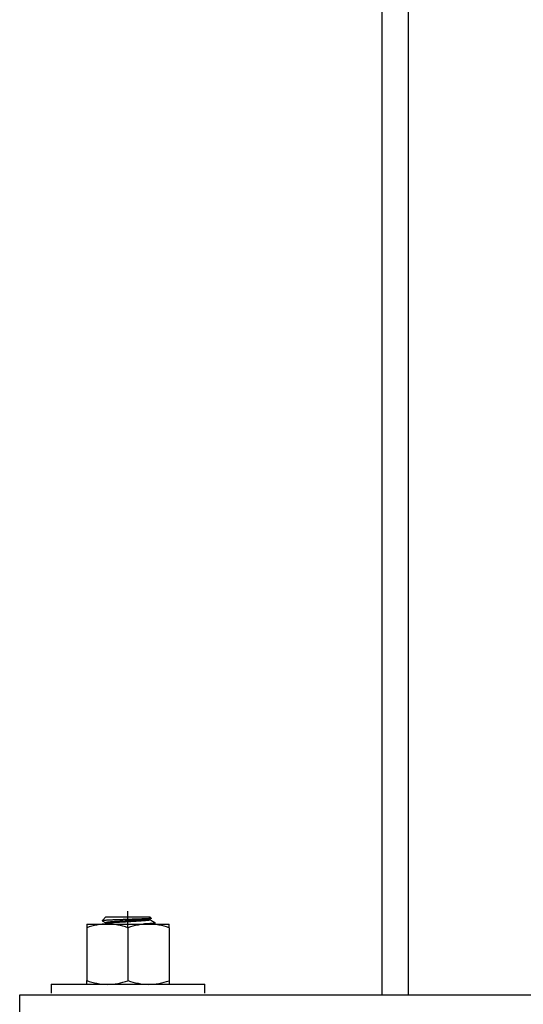
# Model space of a CAD drawing. Units: millimetres. Extents: x 25558 to 32983, y 28508 to 33758.
# Drawn here: x 30075 to 30189, y 29306 to 29530 of the extents above; entities that cross this region are included whole.
import ezdxf

# ---------------------------------------------------------------- set-up
doc = ezdxf.new("R2010")
doc.units = ezdxf.units.MM
doc.layers.add('Visible', color=7, linetype='Continuous', lineweight=35, true_color=0x22346e)

msp = doc.modelspace()

# ---------------------------------------------------------------- linework, layer by layer
at = {"layer": 'Visible', "color": 159, "lineweight": 25, "true_color": 0x22346e}
for p, q in [((30157.09, 29307.94, 994.59), (30157.09, 31107.94, 994.59)), ((30163.09, 29307.94, 1000.59), (30163.09, 31107.94, 1000.59)), ((30094.23, 29325.69, 1098.09), (30093.34, 29324.81, 1098.09)), ((30094.23, 29325.69, 1098.09), (30104.21, 29325.69, 1098.09)), ((30099.22, 29323.14, 1098.09), (30099.22, 29327.01, 1098.09)), ((30104.52, 29325.38, 1098.09), (30104.21, 29325.69, 1098.09)), ((30089.86, 29324.06, 1098.09), (30089.86, 29323.22, 1098.09)), ((30089.86, 29324.06, 1098.09), (30094.54, 29324.06, 1098.09)), ((30093.34, 29324.81, 1098.09), (30093.33, 29324.8, 1098.09)), ((30093.33, 29324.8, 1098.09), (30093.34, 29324.79, 1098.09)), ((30093.35, 29324.82, 1098.09), (30093.34, 29324.81, 1098.09)), ((30093.34, 29324.81, 1098.09), (30093.34, 29324.81, 1098.09)), ((30093.34, 29324.79, 1098.09), (30094.16, 29324.32, 1098.09)), ((30093.34, 29324.79, 1098.09), (30093.34, 29324.79, 1098.09)), ((30093.37, 29324.82, 1098.09), (30093.35, 29324.82, 1098.09)), ((30093.39, 29324.83, 1098.09), (30093.37, 29324.82, 1098.09)), ((30093.42, 29324.83, 1098.09), (30093.39, 29324.83, 1098.09)), ((30093.46, 29324.84, 1098.09), (30093.42, 29324.83, 1098.09)), ((30093.5, 29324.84, 1098.09), (30093.46, 29324.84, 1098.09)), ((30093.54, 29324.85, 1098.09), (30093.5, 29324.84, 1098.09)), ((30093.59, 29324.86, 1098.09), (30093.54, 29324.85, 1098.09)), ((30093.65, 29324.86, 1098.09), (30093.59, 29324.86, 1098.09)), ((30093.7, 29324.87, 1098.09), (30093.65, 29324.86, 1098.09)), ((30093.76, 29324.87, 1098.09), (30093.7, 29324.87, 1098.09)), ((30093.83, 29324.88, 1098.09), (30093.76, 29324.87, 1098.09)), ((30093.9, 29324.88, 1098.09), (30093.83, 29324.88, 1098.09)), ((30093.97, 29324.89, 1098.09), (30093.9, 29324.88, 1098.09)), ((30094.05, 29324.89, 1098.09), (30093.97, 29324.89, 1098.09)), ((30094.14, 29324.9, 1098.09), (30094.05, 29324.89, 1098.09)), ((30094.23, 29324.9, 1098.09), (30094.14, 29324.9, 1098.09)), ((30094.17, 29324.35, 1098.09), (30094.16, 29324.34, 1098.09)), ((30094.16, 29324.34, 1098.09), (30094.16, 29324.33, 1098.09)), ((30094.16, 29324.33, 1098.09), (30094.16, 29324.12, 1098.09)), ((30094.18, 29324.36, 1098.09), (30094.17, 29324.35, 1098.09)), ((30094.19, 29324.37, 1098.09), (30094.18, 29324.36, 1098.09)), ((30094.19, 29324.14, 1098.09), (30094.18, 29324.14, 1098.09)), ((30094.22, 29324.38, 1098.09), (30094.19, 29324.37, 1098.09)), ((30094.21, 29324.15, 1098.09), (30094.19, 29324.14, 1098.09)), ((30094.24, 29324.16, 1098.09), (30094.21, 29324.15, 1098.09)), ((30094.24, 29324.39, 1098.09), (30094.22, 29324.38, 1098.09)), ((30094.33, 29324.91, 1098.09), (30094.23, 29324.9, 1098.09)), ((30094.27, 29324.4, 1098.09), (30094.24, 29324.39, 1098.09)), ((30094.27, 29324.17, 1098.09), (30094.24, 29324.16, 1098.09)), ((30094.31, 29324.4, 1098.09), (30094.27, 29324.4, 1098.09)), ((30094.3, 29324.18, 1098.09), (30094.27, 29324.17, 1098.09)), ((30094.34, 29324.18, 1098.09), (30094.3, 29324.18, 1098.09)), ((30094.35, 29324.41, 1098.09), (30094.31, 29324.4, 1098.09)), ((30094.44, 29324.92, 1098.09), (30094.33, 29324.91, 1098.09)), ((30094.38, 29324.19, 1098.09), (30094.34, 29324.18, 1098.09)), ((30094.39, 29324.42, 1098.09), (30094.35, 29324.41, 1098.09)), ((30094.43, 29324.2, 1098.09), (30094.38, 29324.19, 1098.09)), ((30094.44, 29324.43, 1098.09), (30094.39, 29324.42, 1098.09)), ((30094.48, 29324.21, 1098.09), (30094.43, 29324.2, 1098.09)), ((30094.55, 29324.92, 1098.09), (30094.44, 29324.92, 1098.09)), ((30094.49, 29324.44, 1098.09), (30094.44, 29324.43, 1098.09)), ((30094.54, 29324.22, 1098.09), (30094.48, 29324.21, 1098.09)), ((30094.55, 29324.45, 1098.09), (30094.49, 29324.44, 1098.09)), ((30094.6, 29324.23, 1098.09), (30094.54, 29324.22, 1098.09)), ((30094.54, 29324.06, 1098.09), (30103.9, 29324.06, 1098.09)), ((30094.66, 29324.93, 1098.09), (30094.55, 29324.92, 1098.09)), ((30094.61, 29324.46, 1098.09), (30094.55, 29324.45, 1098.09)), ((30094.67, 29324.24, 1098.09), (30094.6, 29324.23, 1098.09)), ((30094.68, 29324.46, 1098.09), (30094.61, 29324.46, 1098.09)), ((30094.78, 29324.93, 1098.09), (30094.66, 29324.93, 1098.09)), ((30094.74, 29324.25, 1098.09), (30094.67, 29324.24, 1098.09)), ((30094.75, 29324.47, 1098.09), (30094.68, 29324.46, 1098.09)), ((30094.82, 29324.25, 1098.09), (30094.74, 29324.25, 1098.09)), ((30094.83, 29324.48, 1098.09), (30094.75, 29324.47, 1098.09)), ((30094.89, 29324.94, 1098.09), (30094.78, 29324.93, 1098.09)), ((30094.9, 29324.26, 1098.09), (30094.82, 29324.25, 1098.09)), ((30094.91, 29324.49, 1098.09), (30094.83, 29324.48, 1098.09)), ((30095.01, 29324.94, 1098.09), (30094.89, 29324.94, 1098.09)), ((30094.98, 29324.27, 1098.09), (30094.9, 29324.26, 1098.09)), ((30094.99, 29324.5, 1098.09), (30094.91, 29324.49, 1098.09)), ((30095.07, 29324.28, 1098.09), (30094.98, 29324.27, 1098.09)), ((30095.08, 29324.51, 1098.09), (30094.99, 29324.5, 1098.09)), ((30095.12, 29324.95, 1098.09), (30095.01, 29324.94, 1098.09)), ((30095.16, 29324.29, 1098.09), (30095.07, 29324.28, 1098.09)), ((30095.17, 29324.52, 1098.09), (30095.08, 29324.51, 1098.09)), ((30095.25, 29324.95, 1098.09), (30095.12, 29324.95, 1098.09)), ((30095.26, 29324.3, 1098.09), (30095.16, 29324.29, 1098.09)), ((30095.27, 29324.53, 1098.09), (30095.17, 29324.52, 1098.09)), ((30095.37, 29324.96, 1098.09), (30095.25, 29324.95, 1098.09)), ((30095.36, 29324.31, 1098.09), (30095.26, 29324.3, 1098.09)), ((30095.37, 29324.54, 1098.09), (30095.27, 29324.53, 1098.09)), ((30095.46, 29324.32, 1098.09), (30095.36, 29324.31, 1098.09)), ((30095.5, 29324.96, 1098.09), (30095.37, 29324.96, 1098.09)), ((30095.47, 29324.55, 1098.09), (30095.37, 29324.54, 1098.09)), ((30095.57, 29324.33, 1098.09), (30095.46, 29324.32, 1098.09)), ((30095.58, 29324.56, 1098.09), (30095.47, 29324.55, 1098.09)), ((30095.65, 29324.97, 1098.09), (30095.5, 29324.96, 1098.09)), ((30095.68, 29324.34, 1098.09), (30095.57, 29324.33, 1098.09)), ((30095.69, 29324.56, 1098.09), (30095.58, 29324.56, 1098.09)), ((30095.79, 29324.98, 1098.09), (30095.65, 29324.97, 1098.09)), ((30095.8, 29324.35, 1098.09), (30095.68, 29324.34, 1098.09)), ((30095.81, 29324.57, 1098.09), (30095.69, 29324.56, 1098.09)), ((30095.94, 29324.98, 1098.09), (30095.79, 29324.98, 1098.09)), ((30095.91, 29324.35, 1098.09), (30095.8, 29324.35, 1098.09)), ((30095.92, 29324.58, 1098.09), (30095.81, 29324.57, 1098.09)), ((30096.03, 29324.36, 1098.09), (30095.91, 29324.35, 1098.09)), ((30096.04, 29324.59, 1098.09), (30095.92, 29324.58, 1098.09)), ((30096.1, 29324.99, 1098.09), (30095.94, 29324.98, 1098.09)), ((30096.15, 29324.37, 1098.09), (30096.03, 29324.36, 1098.09)), ((30096.16, 29324.6, 1098.09), (30096.04, 29324.59, 1098.09)), ((30096.25, 29324.99, 1098.09), (30096.1, 29324.99, 1098.09)), ((30096.28, 29324.38, 1098.09), (30096.15, 29324.37, 1098.09)), ((30096.29, 29324.61, 1098.09), (30096.16, 29324.6, 1098.09)), ((30096.41, 29325, 1098.09), (30096.25, 29324.99, 1098.09)), ((30096.41, 29324.39, 1098.09), (30096.28, 29324.38, 1098.09)), ((30096.41, 29324.62, 1098.09), (30096.29, 29324.61, 1098.09)), ((30096.57, 29325, 1098.09), (30096.41, 29325, 1098.09)), ((30096.55, 29324.63, 1098.09), (30096.41, 29324.62, 1098.09)), ((30096.54, 29324.4, 1098.09), (30096.41, 29324.39, 1098.09)), ((30096.67, 29324.41, 1098.09), (30096.54, 29324.4, 1098.09)), ((30096.68, 29324.63, 1098.09), (30096.55, 29324.63, 1098.09)), ((30096.72, 29325.01, 1098.09), (30096.57, 29325, 1098.09)), ((30096.81, 29324.42, 1098.09), (30096.67, 29324.41, 1098.09)), ((30096.81, 29324.64, 1098.09), (30096.68, 29324.63, 1098.09)), ((30096.87, 29325.02, 1098.09), (30096.72, 29325.01, 1098.09)), ((30096.95, 29324.65, 1098.09), (30096.81, 29324.64, 1098.09)), ((30096.95, 29324.42, 1098.09), (30096.81, 29324.42, 1098.09)), ((30097.02, 29325.02, 1098.09), (30096.87, 29325.02, 1098.09)), ((30097.09, 29324.66, 1098.09), (30096.95, 29324.65, 1098.09)), ((30097.09, 29324.43, 1098.09), (30096.95, 29324.42, 1098.09)), ((30097.18, 29325.03, 1098.09), (30097.02, 29325.02, 1098.09)), ((30097.24, 29324.67, 1098.09), (30097.09, 29324.66, 1098.09)), ((30097.23, 29324.44, 1098.09), (30097.09, 29324.43, 1098.09)), ((30097.33, 29325.03, 1098.09), (30097.18, 29325.03, 1098.09)), ((30097.38, 29324.45, 1098.09), (30097.23, 29324.44, 1098.09)), ((30097.38, 29324.68, 1098.09), (30097.24, 29324.67, 1098.09)), ((30097.49, 29325.04, 1098.09), (30097.33, 29325.03, 1098.09)), ((30097.53, 29324.69, 1098.09), (30097.38, 29324.68, 1098.09)), ((30097.53, 29324.46, 1098.09), (30097.38, 29324.45, 1098.09)), ((30097.64, 29325.04, 1098.09), (30097.49, 29325.04, 1098.09)), ((30097.68, 29324.7, 1098.09), (30097.53, 29324.69, 1098.09)), ((30097.67, 29324.47, 1098.09), (30097.53, 29324.46, 1098.09)), ((30097.8, 29325.05, 1098.09), (30097.64, 29325.04, 1098.09)), ((30097.83, 29324.48, 1098.09), (30097.67, 29324.47, 1098.09)), ((30097.83, 29324.71, 1098.09), (30097.68, 29324.7, 1098.09)), ((30097.96, 29325.05, 1098.09), (30097.8, 29325.05, 1098.09)), ((30097.98, 29324.72, 1098.09), (30097.83, 29324.71, 1098.09)), ((30097.98, 29324.49, 1098.09), (30097.83, 29324.48, 1098.09)), ((30098.12, 29325.06, 1098.09), (30097.96, 29325.05, 1098.09)), ((30098.14, 29324.73, 1098.09), (30097.98, 29324.72, 1098.09)), ((30098.13, 29324.5, 1098.09), (30097.98, 29324.49, 1098.09)), ((30098.28, 29325.06, 1098.09), (30098.12, 29325.06, 1098.09)), ((30098.29, 29324.51, 1098.09), (30098.13, 29324.5, 1098.09)), ((30098.29, 29324.73, 1098.09), (30098.14, 29324.73, 1098.09)), ((30098.44, 29325.07, 1098.09), (30098.28, 29325.06, 1098.09)), ((30098.45, 29324.74, 1098.09), (30098.29, 29324.73, 1098.09)), ((30098.44, 29324.52, 1098.09), (30098.29, 29324.51, 1098.09)), ((30098.6, 29325.07, 1098.09), (30098.44, 29325.07, 1098.09)), ((30098.6, 29324.52, 1098.09), (30098.44, 29324.52, 1098.09)), ((30098.6, 29324.75, 1098.09), (30098.45, 29324.74, 1098.09)), ((30098.76, 29325.08, 1098.09), (30098.6, 29325.07, 1098.09)), ((30098.75, 29324.76, 1098.09), (30098.6, 29324.75, 1098.09)), ((30098.75, 29324.53, 1098.09), (30098.6, 29324.52, 1098.09)), ((30098.91, 29324.77, 1098.09), (30098.75, 29324.76, 1098.09)), ((30098.91, 29324.54, 1098.09), (30098.75, 29324.53, 1098.09)), ((30098.93, 29325.08, 1098.09), (30098.76, 29325.08, 1098.09)), ((30099.06, 29324.78, 1098.09), (30098.91, 29324.77, 1098.09)), ((30099.06, 29324.55, 1098.09), (30098.91, 29324.54, 1098.09)), ((30099.09, 29325.09, 1098.09), (30098.93, 29325.08, 1098.09)), ((30099.22, 29324.79, 1098.09), (30099.06, 29324.78, 1098.09)), ((30099.22, 29324.56, 1098.09), (30099.06, 29324.55, 1098.09)), ((30099.25, 29325.1, 1098.09), (30099.09, 29325.09, 1098.09)), ((30099.37, 29324.8, 1098.09), (30099.22, 29324.79, 1098.09)), ((30099.37, 29324.57, 1098.09), (30099.22, 29324.56, 1098.09)), ((30099.41, 29325.1, 1098.09), (30099.25, 29325.1, 1098.09)), ((30099.53, 29324.8, 1098.09), (30099.37, 29324.8, 1098.09)), ((30099.53, 29324.58, 1098.09), (30099.37, 29324.57, 1098.09)), ((30099.58, 29325.11, 1098.09), (30099.41, 29325.1, 1098.09)), ((30099.68, 29324.81, 1098.09), (30099.53, 29324.8, 1098.09)), ((30099.68, 29324.59, 1098.09), (30099.53, 29324.58, 1098.09)), ((30099.74, 29325.11, 1098.09), (30099.58, 29325.11, 1098.09)), ((30099.84, 29324.82, 1098.09), (30099.68, 29324.81, 1098.09)), ((30099.84, 29324.59, 1098.09), (30099.68, 29324.59, 1098.09)), ((30099.9, 29325.12, 1098.09), (30099.74, 29325.11, 1098.09)), ((30099.99, 29324.83, 1098.09), (30099.84, 29324.82, 1098.09)), ((30099.99, 29324.6, 1098.09), (30099.84, 29324.59, 1098.09)), ((30100.06, 29325.12, 1098.09), (30099.9, 29325.12, 1098.09)), ((30100.15, 29324.84, 1098.09), (30099.99, 29324.83, 1098.09)), ((30100.15, 29324.61, 1098.09), (30099.99, 29324.6, 1098.09)), ((30100.22, 29325.13, 1098.09), (30100.06, 29325.12, 1098.09)), ((30100.3, 29324.85, 1098.09), (30100.15, 29324.84, 1098.09)), ((30100.3, 29324.62, 1098.09), (30100.15, 29324.61, 1098.09)), ((30100.37, 29325.13, 1098.09), (30100.22, 29325.13, 1098.09)), ((30100.45, 29324.86, 1098.09), (30100.3, 29324.85, 1098.09)), ((30100.46, 29324.63, 1098.09), (30100.3, 29324.62, 1098.09)), ((30100.53, 29325.14, 1098.09), (30100.37, 29325.13, 1098.09)), ((30100.61, 29324.87, 1098.09), (30100.45, 29324.86, 1098.09)), ((30100.61, 29324.64, 1098.09), (30100.46, 29324.63, 1098.09)), ((30100.69, 29325.14, 1098.09), (30100.53, 29325.14, 1098.09)), ((30100.76, 29324.88, 1098.09), (30100.61, 29324.87, 1098.09)), ((30100.76, 29324.65, 1098.09), (30100.61, 29324.64, 1098.09)), ((30100.84, 29325.15, 1098.09), (30100.69, 29325.14, 1098.09)), ((30100.91, 29324.89, 1098.09), (30100.76, 29324.88, 1098.09)), ((30100.91, 29324.66, 1098.09), (30100.76, 29324.65, 1098.09)), ((30101, 29325.15, 1098.09), (30100.84, 29325.15, 1098.09)), ((30101.05, 29324.89, 1098.09), (30100.91, 29324.89, 1098.09)), ((30101.06, 29324.67, 1098.09), (30100.91, 29324.66, 1098.09)), ((30101.15, 29325.16, 1098.09), (30101, 29325.15, 1098.09)), ((30101.2, 29324.9, 1098.09), (30101.05, 29324.89, 1098.09)), ((30101.2, 29324.68, 1098.09), (30101.06, 29324.67, 1098.09)), ((30101.3, 29325.16, 1098.09), (30101.15, 29325.16, 1098.09)), ((30101.34, 29324.91, 1098.09), (30101.2, 29324.9, 1098.09)), ((30101.35, 29324.69, 1098.09), (30101.2, 29324.68, 1098.09)), ((30101.44, 29325.17, 1098.09), (30101.3, 29325.16, 1098.09)), ((30101.48, 29324.92, 1098.09), (30101.34, 29324.91, 1098.09)), ((30101.49, 29324.7, 1098.09), (30101.35, 29324.69, 1098.09)), ((30101.59, 29325.18, 1098.09), (30101.44, 29325.17, 1098.09)), ((30101.62, 29324.93, 1098.09), (30101.48, 29324.92, 1098.09)), ((30101.63, 29324.7, 1098.09), (30101.49, 29324.7, 1098.09)), ((30101.73, 29325.18, 1098.09), (30101.59, 29325.18, 1098.09)), ((30101.76, 29324.94, 1098.09), (30101.62, 29324.93, 1098.09)), ((30101.77, 29324.71, 1098.09), (30101.63, 29324.7, 1098.09)), ((30101.87, 29325.19, 1098.09), (30101.73, 29325.18, 1098.09)), ((30101.89, 29324.95, 1098.09), (30101.76, 29324.94, 1098.09)), ((30101.9, 29324.72, 1098.09), (30101.77, 29324.71, 1098.09)), ((30102.01, 29325.19, 1098.09), (30101.87, 29325.19, 1098.09)), ((30102.02, 29324.96, 1098.09), (30101.89, 29324.95, 1098.09)), ((30102.03, 29324.73, 1098.09), (30101.9, 29324.72, 1098.09)), ((30102.14, 29325.2, 1098.09), (30102.01, 29325.19, 1098.09)), ((30102.15, 29324.97, 1098.09), (30102.02, 29324.96, 1098.09)), ((30102.16, 29324.74, 1098.09), (30102.03, 29324.73, 1098.09)), ((30102.28, 29325.2, 1098.09), (30102.14, 29325.2, 1098.09)), ((30102.27, 29324.97, 1098.09), (30102.15, 29324.97, 1098.09)), ((30102.28, 29324.75, 1098.09), (30102.16, 29324.74, 1098.09)), ((30102.4, 29324.98, 1098.09), (30102.27, 29324.97, 1098.09)), ((30102.41, 29325.21, 1098.09), (30102.28, 29325.2, 1098.09)), ((30102.4, 29324.76, 1098.09), (30102.28, 29324.75, 1098.09)), ((30102.51, 29324.99, 1098.09), (30102.4, 29324.98, 1098.09)), ((30102.52, 29324.77, 1098.09), (30102.4, 29324.76, 1098.09)), ((30102.54, 29325.21, 1098.09), (30102.41, 29325.21, 1098.09)), ((30102.63, 29325, 1098.09), (30102.51, 29324.99, 1098.09)), ((30102.64, 29324.77, 1098.09), (30102.52, 29324.77, 1098.09)), ((30102.66, 29325.22, 1098.09), (30102.54, 29325.21, 1098.09)), ((30102.74, 29325.01, 1098.09), (30102.63, 29325, 1098.09)), ((30102.75, 29324.78, 1098.09), (30102.64, 29324.77, 1098.09)), ((30102.78, 29325.22, 1098.09), (30102.66, 29325.22, 1098.09)), ((30102.86, 29325.02, 1098.09), (30102.74, 29325.01, 1098.09)), ((30102.86, 29324.79, 1098.09), (30102.75, 29324.78, 1098.09)), ((30102.9, 29325.23, 1098.09), (30102.78, 29325.22, 1098.09)), ((30102.97, 29324.07, 1098.09), (30102.82, 29324.06, 1098.09)), ((30102.96, 29325.03, 1098.09), (30102.86, 29325.02, 1098.09)), ((30102.97, 29324.8, 1098.09), (30102.86, 29324.79, 1098.09)), ((30103.02, 29325.23, 1098.09), (30102.9, 29325.23, 1098.09)), ((30103.07, 29325.04, 1098.09), (30102.96, 29325.03, 1098.09)), ((30103.08, 29324.81, 1098.09), (30102.97, 29324.8, 1098.09)), ((30103.12, 29324.07, 1098.09), (30102.97, 29324.07, 1098.09)), ((30103.13, 29325.24, 1098.09), (30103.02, 29325.23, 1098.09)), ((30103.17, 29325.05, 1098.09), (30103.07, 29325.04, 1098.09)), ((30103.18, 29324.82, 1098.09), (30103.08, 29324.81, 1098.09)), ((30103.26, 29324.08, 1098.09), (30103.12, 29324.07, 1098.09)), ((30103.23, 29325.25, 1098.09), (30103.13, 29325.24, 1098.09)), ((30103.26, 29325.05, 1098.09), (30103.17, 29325.05, 1098.09)), ((30103.27, 29324.83, 1098.09), (30103.18, 29324.82, 1098.09)), ((30103.34, 29325.25, 1098.09), (30103.23, 29325.25, 1098.09)), ((30103.36, 29325.06, 1098.09), (30103.26, 29325.05, 1098.09)), ((30103.41, 29324.09, 1098.09), (30103.26, 29324.08, 1098.09)), ((30103.37, 29324.84, 1098.09), (30103.27, 29324.83, 1098.09)), ((30103.44, 29325.26, 1098.09), (30103.34, 29325.25, 1098.09)), ((30103.45, 29325.07, 1098.09), (30103.36, 29325.06, 1098.09)), ((30103.45, 29324.85, 1098.09), (30103.37, 29324.84, 1098.09)), ((30103.55, 29324.1, 1098.09), (30103.41, 29324.09, 1098.09)), ((30103.53, 29325.26, 1098.09), (30103.44, 29325.26, 1098.09)), ((30103.53, 29325.08, 1098.09), (30103.45, 29325.07, 1098.09)), ((30103.54, 29324.86, 1098.09), (30103.45, 29324.85, 1098.09)), ((30103.62, 29325.27, 1098.09), (30103.53, 29325.26, 1098.09)), ((30103.61, 29325.09, 1098.09), (30103.53, 29325.08, 1098.09)), ((30103.62, 29324.86, 1098.09), (30103.54, 29324.86, 1098.09)), ((30103.68, 29324.11, 1098.09), (30103.55, 29324.1, 1098.09)), ((30103.69, 29325.1, 1098.09), (30103.61, 29325.09, 1098.09)), ((30103.71, 29325.27, 1098.09), (30103.62, 29325.27, 1098.09)), ((30103.69, 29324.87, 1098.09), (30103.62, 29324.86, 1098.09)), ((30103.82, 29324.12, 1098.09), (30103.68, 29324.11, 1098.09)), ((30103.76, 29325.11, 1098.09), (30103.69, 29325.1, 1098.09)), ((30103.77, 29324.88, 1098.09), (30103.69, 29324.87, 1098.09)), ((30103.8, 29325.28, 1098.09), (30103.71, 29325.27, 1098.09)), ((30103.82, 29325.12, 1098.09), (30103.76, 29325.11, 1098.09)), ((30103.83, 29324.89, 1098.09), (30103.77, 29324.88, 1098.09)), ((30103.88, 29325.28, 1098.09), (30103.8, 29325.28, 1098.09)), ((30103.89, 29325.13, 1098.09), (30103.82, 29325.12, 1098.09)), ((30103.94, 29324.13, 1098.09), (30103.82, 29324.12, 1098.09)), ((30103.89, 29324.9, 1098.09), (30103.83, 29324.89, 1098.09)), ((30103.95, 29325.29, 1098.09), (30103.88, 29325.28, 1098.09)), ((30103.94, 29325.14, 1098.09), (30103.89, 29325.13, 1098.09)), ((30103.95, 29324.91, 1098.09), (30103.89, 29324.9, 1098.09)), ((30103.9, 29324.06, 1098.09), (30108.58, 29324.06, 1098.09)), ((30104, 29325.14, 1098.09), (30103.94, 29325.14, 1098.09)), ((30104.02, 29325.3, 1098.09), (30103.95, 29325.29, 1098.09)), ((30104.01, 29324.92, 1098.09), (30103.95, 29324.91, 1098.09)), ((30104.07, 29324.14, 1098.09), (30103.94, 29324.13, 1098.09)), ((30104.05, 29325.15, 1098.09), (30104, 29325.14, 1098.09)), ((30104.05, 29324.93, 1098.09), (30104.01, 29324.92, 1098.09)), ((30104.09, 29325.3, 1098.09), (30104.02, 29325.3, 1098.09)), ((30104.09, 29325.16, 1098.09), (30104.05, 29325.15, 1098.09)), ((30104.1, 29324.94, 1098.09), (30104.05, 29324.93, 1098.09)), ((30104.19, 29324.15, 1098.09), (30104.07, 29324.14, 1098.09)), ((30104.15, 29325.31, 1098.09), (30104.09, 29325.3, 1098.09)), ((30104.13, 29325.17, 1098.09), (30104.09, 29325.16, 1098.09)), ((30104.14, 29324.94, 1098.09), (30104.1, 29324.94, 1098.09)), ((30104.17, 29325.18, 1098.09), (30104.13, 29325.17, 1098.09)), ((30104.17, 29324.95, 1098.09), (30104.14, 29324.94, 1098.09)), ((30104.21, 29325.31, 1098.09), (30104.15, 29325.31, 1098.09)), ((30104.2, 29325.19, 1098.09), (30104.17, 29325.18, 1098.09)), ((30104.2, 29324.96, 1098.09), (30104.17, 29324.95, 1098.09)), ((30104.3, 29324.15, 1098.09), (30104.19, 29324.15, 1098.09)), ((30104.22, 29325.2, 1098.09), (30104.2, 29325.19, 1098.09)), ((30104.23, 29324.97, 1098.09), (30104.2, 29324.96, 1098.09)), ((30104.26, 29325.32, 1098.09), (30104.21, 29325.31, 1098.09)), ((30104.24, 29325.21, 1098.09), (30104.22, 29325.2, 1098.09)), ((30104.25, 29324.98, 1098.09), (30104.23, 29324.97, 1098.09)), ((30104.26, 29325.21, 1098.09), (30104.24, 29325.21, 1098.09)), ((30104.26, 29324.99, 1098.09), (30104.25, 29324.98, 1098.09)), ((30104.26, 29325.21, 1098.09), (30104.52, 29325.36, 1098.09)), ((30104.31, 29325.32, 1098.09), (30104.26, 29325.32, 1098.09)), ((30104.27, 29325, 1098.09), (30104.26, 29324.99, 1098.09)), ((30104.28, 29325.01, 1098.09), (30104.27, 29325, 1098.09)), ((30104.28, 29325.01, 1098.09), (30104.28, 29325.23, 1098.09)), ((30104.28, 29325.01, 1098.09), (30104.28, 29325.01, 1098.09)), ((30104.41, 29324.16, 1098.09), (30104.3, 29324.15, 1098.09)), ((30104.35, 29325.33, 1098.09), (30104.31, 29325.32, 1098.09)), ((30104.39, 29325.33, 1098.09), (30104.35, 29325.33, 1098.09)), ((30104.43, 29325.34, 1098.09), (30104.39, 29325.33, 1098.09)), ((30104.52, 29324.17, 1098.09), (30104.41, 29324.16, 1098.09)), ((30104.46, 29325.34, 1098.09), (30104.43, 29325.34, 1098.09)), ((30104.48, 29325.35, 1098.09), (30104.46, 29325.34, 1098.09)), ((30104.5, 29325.36, 1098.09), (30104.48, 29325.35, 1098.09)), ((30104.51, 29325.36, 1098.09), (30104.5, 29325.36, 1098.09)), ((30104.52, 29325.37, 1098.09), (30104.51, 29325.36, 1098.09)), ((30104.52, 29325.38, 1098.09), (30104.53, 29325.38, 1098.09)), ((30104.53, 29325.37, 1098.09), (30104.52, 29325.37, 1098.09)), ((30104.62, 29324.18, 1098.09), (30104.52, 29324.17, 1098.09)), ((30104.53, 29325.38, 1098.09), (30104.53, 29325.37, 1098.09)), ((30104.71, 29324.19, 1098.09), (30104.62, 29324.18, 1098.09)), ((30104.8, 29324.2, 1098.09), (30104.71, 29324.19, 1098.09)), ((30104.88, 29324.21, 1098.09), (30104.8, 29324.2, 1098.09)), ((30104.96, 29324.22, 1098.09), (30104.88, 29324.21, 1098.09)), ((30105.03, 29324.23, 1098.09), (30104.96, 29324.22, 1098.09)), ((30105.1, 29324.23, 1098.09), (30105.03, 29324.23, 1098.09)), ((30105.16, 29324.24, 1098.09), (30105.1, 29324.23, 1098.09)), ((30105.22, 29324.25, 1098.09), (30105.16, 29324.24, 1098.09)), ((30105.27, 29324.26, 1098.09), (30105.22, 29324.25, 1098.09)), ((30105.31, 29324.27, 1098.09), (30105.27, 29324.26, 1098.09)), ((30105.35, 29324.28, 1098.09), (30105.31, 29324.27, 1098.09)), ((30105.38, 29324.29, 1098.09), (30105.35, 29324.28, 1098.09)), ((30105.4, 29324.07, 1098.09), (30105.37, 29324.06, 1098.09)), ((30105.41, 29324.3, 1098.09), (30105.38, 29324.29, 1098.09)), ((30105.42, 29324.07, 1098.09), (30105.4, 29324.07, 1098.09)), ((30105.43, 29324.3, 1098.09), (30105.41, 29324.3, 1098.09)), ((30105.44, 29324.08, 1098.09), (30105.42, 29324.07, 1098.09)), ((30105.45, 29324.31, 1098.09), (30105.43, 29324.3, 1098.09)), ((30105.44, 29324.36, 1098.09), (30105.45, 29324.35, 1098.09)), ((30105.45, 29324.09, 1098.09), (30105.44, 29324.08, 1098.09)), ((30105.45, 29324.35, 1098.09), (30105.46, 29324.34, 1098.09)), ((30105.46, 29324.32, 1098.09), (30105.45, 29324.31, 1098.09)), ((30105.46, 29324.1, 1098.09), (30105.45, 29324.09, 1098.09)), ((30105.46, 29324.34, 1098.09), (30105.46, 29324.33, 1098.09)), ((30105.46, 29324.33, 1098.09), (30105.46, 29324.32, 1098.09)), ((30105.46, 29324.11, 1098.09), (30105.46, 29324.33, 1098.09)), ((30105.46, 29324.11, 1098.09), (30105.46, 29324.1, 1098.09)), ((30108.58, 29323.22, 1098.09), (30108.58, 29324.06, 1098.09)), ((30089.86, 29323.22, 1098.09), (30089.86, 29311.16, 1098.09)), ((30099.22, 29323.22, 1098.09), (30099.22, 29311.16, 1098.09)), ((30108.58, 29323.22, 1098.09), (30108.58, 29311.16, 1098.09)), ((30081.74, 29310.33, 1098.09), (30116.7, 29310.33, 1098.09)), ((30081.74, 29310.33, 1098.09), (30081.74, 29308.33, 1098.09)), ((30089.86, 29310.33, 1098.09), (30089.86, 29311.16, 1098.09)), ((30108.58, 29311.16, 1098.09), (30108.58, 29310.33, 1098.09)), ((30116.7, 29308.33, 1098.09), (30116.7, 29310.33, 1098.09)), ((30074.59, 29307.94, 1098.09), (30299.59, 29307.94, 1098.09)), ((30074.59, 29303.44, 1098.09), (30074.59, 29307.94, 1098.09))]:
    msp.add_line(p, q, dxfattribs=at)
for centre, radius, start, end in [((30094.74, 29309.41, 1098.09), 14.65, 90.7884, 109.4677), ((29148.35, 30954.3, 1098.09), 1884.69, 300.11791, 300.12265), ((30094.34, 29309.41, 1098.09), 14.65, 70.5316, 89.2122), ((30104.1, 29309.41, 1098.09), 14.65, 90.7884, 109.4677), ((30103.7, 29309.41, 1098.09), 14.65, 70.5316, 89.2122), ((31066, 30982.75, 1098.09), 1916.49, 239.87989, 239.91994), ((31066.53, 27664.88, 1098.09), 1917.46, 120.08153, 120.08304), ((30094.74, 29324.98, 1098.09), 14.65, 250.5323, 269.2116), ((30094.34, 29324.97, 1098.09), 14.65, 270.7878, 289.4684), ((30104.1, 29324.98, 1098.09), 14.65, 250.5323, 269.2116), ((30103.7, 29324.97, 1098.09), 14.65, 270.7878, 289.4684)]:
    msp.add_arc(centre, radius, start, end, dxfattribs=at)

doc.saveas('drawing.dxf')
